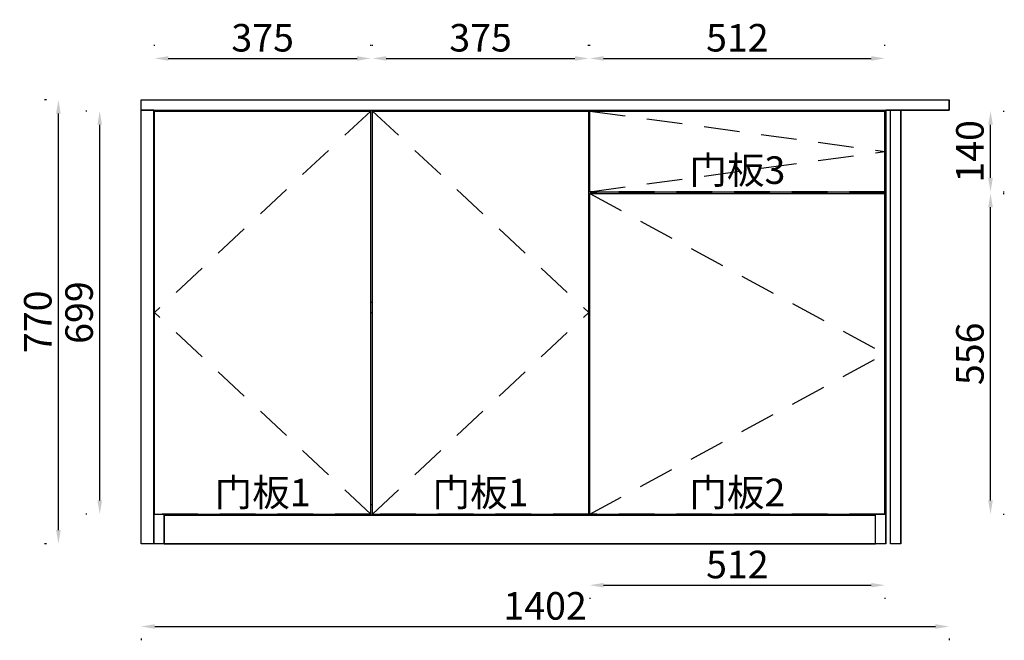
# Model space of a CAD drawing. Units: millimetres. Extents: x 106646 to 113501, y 52610 to 57473.
# Drawn here: x 111793 to 113501, y 54891 to 55967 of the extents above; entities that cross this region are included whole.
import ezdxf
from ezdxf.enums import TextEntityAlignment as Align

# ---------------------------------------------------------------- set-up
doc = ezdxf.new("R2010")
doc.units = ezdxf.units.MM
doc.linetypes.add('SVJ_DASHED', pattern=[100, 61.8, -38.2])
doc.styles.add('宋体', font='txt')
doc.dimstyles.new('3vjia', dxfattribs={"dimscale": 35, "dimtxt": 2, "dimasz": 1, "dimexe": 1, "dimexo": 2, "dimgap": 0.5, "dimtad": 1, "dimdec": 0, "dimzin": 0, "dimdsep": 46, "dimtxsty": '宋体', "dimcen": 1.5, "dimdle": 1, "dimadec": 0, "dimazin": 0, "dimtfac": 1, "dimtdec": 4, "dimtmove": 2, "dimatfit": 3, "dimfxl": 3, "dimfxlon": 1, "dimtolj": 1, "dimtzin": 0, "dimarcsym": 0})

# ---------------------------------------------------------------- blocks, each defined once
blk = doc.blocks.new('SwingDoorLeaf-掩门扇-185f999a-7212-41df-8a80-34224020be17')
at = {"color": 30, "linetype": 'SVJ_DASHED'}
for p in [(9368.6, 59752.5, 5009.5), (9368.6, 59053.5, 5009.5)]:
    blk.add_line(p, (8993.6, 59403, 5009.5), dxfattribs=at)
blk = doc.blocks.new('SwingDoorLeaf-掩门扇-7168b2f6-976f-4ee5-b184-c0bfc1201195')
at = {"color": 30, "linetype": 'SVJ_DASHED'}
for p in [(9371.6, 59752.5, 5009.5), (9371.6, 59053.5, 5009.5)]:
    blk.add_line(p, (9746.6, 59403, 5009.5), dxfattribs=at)
blk = doc.blocks.new('SwingDoorLeaf-掩门扇-9acdffea-7c43-4b5f-b0a5-36de5ec823fc')
at = {"color": 30, "linetype": 'SVJ_DASHED'}
for p in [(9748.6, 59609.5, 5009.5), (9748.6, 59053.5, 5009.5)]:
    blk.add_line(p, (10260.6, 59331.5, 5009.5), dxfattribs=at)
blk = doc.blocks.new('SwingDoorLeaf-掩门扇-bae870c3-48b6-4d1c-ba65-6109632d01a6')
at = {"color": 30, "linetype": 'SVJ_DASHED'}
for p in [(9748.6, 59752.5, 5009.5), (9748.6, 59612.5, 5009.5)]:
    blk.add_line(p, (10260.6, 59682.5, 5009.5), dxfattribs=at)
blk = doc.blocks.new('SwingDoor-掩门-9d97529e-0b5a-4de2-b0df-5cf964453cc9')
for name in ['SwingDoorLeaf-掩门扇-185f999a-7212-41df-8a80-34224020be17', 'SwingDoorLeaf-掩门扇-7168b2f6-976f-4ee5-b184-c0bfc1201195', 'SwingDoorLeaf-掩门扇-bae870c3-48b6-4d1c-ba65-6109632d01a6', 'SwingDoorLeaf-掩门扇-9acdffea-7c43-4b5f-b0a5-36de5ec823fc']:
    blk.add_blockref(name, (0, 0))
blk = doc.blocks.new('Unit-万能柜-c7a93781-7220-457c-81ca-bdbead34e176')
blk.add_blockref('SwingDoor-掩门-9d97529e-0b5a-4de2-b0df-5cf964453cc9', (0, 0))
blk = doc.blocks.new('CabinetBoard-顶板-8d210f7e-013f-4f68-a679-1dea8ba30b49')
for p, q in [((8970.1, 59754, 5009.5), (8970.1, 59772, 5009.5)), ((8970.1, 59772, 5009.5), (10372.1, 59772, 5009.5)), ((10372.1, 59754, 5009.5), (10372.1, 59772, 5009.5)), ((8970.1, 59754, 5009.5), (10372.1, 59754, 5009.5))]:
    blk.add_line(p, q)
blk = doc.blocks.new('CabinetBoard-左侧板-9db26331-a04e-4bfc-9712-340173d253e6')
for p, q in [((9010.1, 59752.5, 5009.5), (9010.1, 59754, 5009.5)), ((9010.1, 59002, 5009.5), (9010.1, 59053.5, 5009.5)), ((9010.1, 59002, 5009.5), (8992.1, 59002, 5009.5))]:
    blk.add_line(p, q)
blk = doc.blocks.new('CabinetBoard-右侧板-dd89b6ba-753c-4c3e-8883-9fb5d8821e0b')
for p, q in [((10244.1, 59752.5, 5009.5), (10244.1, 59754, 5009.5)), ((10262.1, 59002, 5009.5), (10262.1, 59754, 5009.5)), ((10244.1, 59609.5, 5009.5), (10244.1, 59612.5, 5009.5)), ((10244.1, 59002, 5009.5), (10244.1, 59053.5, 5009.5)), ((10262.1, 59002, 5009.5), (10244.1, 59002, 5009.5))]:
    blk.add_line(p, q)
blk = doc.blocks.new('CabinetBoard-踢脚板-ed2fbc11-32ae-4db8-b91f-7632da74bdc1')
for p, q in [((10244.1, 59052, 5009.5), (9010.1, 59052, 5009.5)), ((9010.1, 59052, 5009.5), (9010.1, 59002, 5009.5)), ((10244.1, 59002, 5009.5), (10244.1, 59052, 5009.5)), ((9010.1, 59002, 5009.5), (10244.1, 59002, 5009.5))]:
    blk.add_line(p, q)
blk = doc.blocks.new('CabinetBoard-底板-86711b2c-e896-4aec-945d-f446da66ce37')
for p, q in [((9368.6, 59070, 5009.5), (9371.6, 59070, 5009.5)), ((9746.6, 59070, 5009.5), (9748.6, 59070, 5009.5)), ((9010.1, 59052, 5009.5), (9010.1, 59053.5, 5009.5)), ((9010.1, 59052, 5009.5), (10244.1, 59052, 5009.5)), ((10244.1, 59052, 5009.5), (10244.1, 59053.5, 5009.5))]:
    blk.add_line(p, q)
blk = doc.blocks.new('CabinetBoard-中立板-a433cf34-265c-4d22-9d3b-9d2f2082f944')
for p, q in [((9741.1, 59752.5, 5009.5), (9741.1, 59754, 5009.5)), ((9759.1, 59752.5, 5009.5), (9759.1, 59754, 5009.5)), ((9759.1, 59609.5, 5009.5), (9759.1, 59612.5, 5009.5))]:
    blk.add_line(p, q)
blk = doc.blocks.new('Functor-中立板-7cfeffeb-63a4-4f83-b568-4b29880eb75b')
blk.add_blockref('CabinetBoard-中立板-a433cf34-265c-4d22-9d3b-9d2f2082f944', (0, 0))
blk = doc.blocks.new('CabinetBoard-固定层板-16192ffe-cdf2-48f8-9aaf-575a688ff6ce')
for p, q in [((9368.6, 59421, 5009.5), (9371.6, 59421, 5009.5)), ((9368.6, 59403, 5009.5), (9371.6, 59403, 5009.5))]:
    blk.add_line(p, q)
blk = doc.blocks.new('Functor-固定层板-18b3f6f3-52db-4bfc-8c75-1dc53e7af178')
blk.add_blockref('CabinetBoard-固定层板-16192ffe-cdf2-48f8-9aaf-575a688ff6ce', (0, 0))
blk = doc.blocks.new('DoorBoard-平板门-e5494a21-80a9-4e3e-a1a3-e5ab6a9b2d79')
at = {"color": 251, "linetype": 'SVJ_DASHED'}
for p, q in [((8993.6, 59053.5, 5009.5), (8993.6, 59752.5, 5009.5)), ((9368.6, 59752.5, 5009.5), (8993.6, 59752.5, 5009.5)), ((9368.6, 59053.5, 5009.5), (9368.6, 59752.5, 5009.5)), ((9368.6, 59053.5, 5009.5), (8993.6, 59053.5, 5009.5))]:
    blk.add_line(p, q, dxfattribs=at)
at = {"color": 30}
for p, q in [((8993.6, 59053.5, 5009.5), (8993.6, 59752.5, 5009.5)), ((8993.6, 59752.5, 5009.5), (9368.6, 59752.5, 5009.5)), ((9368.6, 59053.5, 5009.5), (9368.6, 59752.5, 5009.5)), ((8993.6, 59053.5, 5009.5), (9368.6, 59053.5, 5009.5))]:
    blk.add_line(p, q, dxfattribs=at)
blk = doc.blocks.new('SwingDoorLeaf-掩门扇-15229b60-6b9b-451f-81ce-e295782c5a64')
blk.add_blockref('DoorBoard-平板门-e5494a21-80a9-4e3e-a1a3-e5ab6a9b2d79', (0, 0))
blk = doc.blocks.new('DoorBoard-平板门-bb8727a3-57df-4bbc-9d31-756093e00181')
at = {"color": 251, "linetype": 'SVJ_DASHED'}
for p, q in [((9371.6, 59053.5, 5009.5), (9371.6, 59752.5, 5009.5)), ((9746.6, 59752.5, 5009.5), (9371.6, 59752.5, 5009.5)), ((9746.6, 59053.5, 5009.5), (9746.6, 59752.5, 5009.5)), ((9746.6, 59053.5, 5009.5), (9371.6, 59053.5, 5009.5))]:
    blk.add_line(p, q, dxfattribs=at)
at = {"color": 30}
for p, q in [((9371.6, 59053.5, 5009.5), (9371.6, 59752.5, 5009.5)), ((9371.6, 59752.5, 5009.5), (9746.6, 59752.5, 5009.5)), ((9746.6, 59053.5, 5009.5), (9746.6, 59752.5, 5009.5)), ((9371.6, 59053.5, 5009.5), (9746.6, 59053.5, 5009.5))]:
    blk.add_line(p, q, dxfattribs=at)
blk = doc.blocks.new('SwingDoorLeaf-掩门扇-63d65fda-ee73-4ce0-a780-165e5bca3b62')
blk.add_blockref('DoorBoard-平板门-bb8727a3-57df-4bbc-9d31-756093e00181', (0, 0))
blk = doc.blocks.new('DoorBoard-平板门-40499263-dbe1-4d56-af30-b7a4877c0ec8')
at = {"color": 251, "linetype": 'SVJ_DASHED'}
for p, q in [((9748.6, 59053.5, 5009.5), (9748.6, 59609.5, 5009.5)), ((10260.6, 59609.5, 5009.5), (9748.6, 59609.5, 5009.5)), ((10260.6, 59053.5, 5009.5), (10260.6, 59609.5, 5009.5)), ((10260.6, 59053.5, 5009.5), (9748.6, 59053.5, 5009.5))]:
    blk.add_line(p, q, dxfattribs=at)
at = {"color": 30}
for p, q in [((9748.6, 59053.5, 5009.5), (9748.6, 59609.5, 5009.5)), ((9748.6, 59609.5, 5009.5), (10260.6, 59609.5, 5009.5)), ((10260.6, 59053.5, 5009.5), (10260.6, 59609.5, 5009.5)), ((9748.6, 59053.5, 5009.5), (10260.6, 59053.5, 5009.5))]:
    blk.add_line(p, q, dxfattribs=at)
blk = doc.blocks.new('SwingDoorLeaf-掩门扇-26165ca1-12b7-440e-84cf-0210e5e4392d')
blk.add_blockref('DoorBoard-平板门-40499263-dbe1-4d56-af30-b7a4877c0ec8', (0, 0))
blk = doc.blocks.new('DoorBoard-平板门-fbd545e0-295f-4df4-acaf-45cc67d49f89')
at = {"color": 251, "linetype": 'SVJ_DASHED'}
for p, q in [((9748.6, 59612.5, 5009.5), (9748.6, 59752.5, 5009.5)), ((10260.6, 59752.5, 5009.5), (9748.6, 59752.5, 5009.5)), ((10260.6, 59612.5, 5009.5), (10260.6, 59752.5, 5009.5)), ((10260.6, 59612.5, 5009.5), (9748.6, 59612.5, 5009.5))]:
    blk.add_line(p, q, dxfattribs=at)
at = {"color": 30}
for p, q in [((9748.6, 59612.5, 5009.5), (9748.6, 59752.5, 5009.5)), ((9748.6, 59752.5, 5009.5), (10260.6, 59752.5, 5009.5)), ((10260.6, 59612.5, 5009.5), (10260.6, 59752.5, 5009.5)), ((9748.6, 59612.5, 5009.5), (10260.6, 59612.5, 5009.5))]:
    blk.add_line(p, q, dxfattribs=at)
blk = doc.blocks.new('SwingDoorLeaf-掩门扇-1e5b2bfc-d49d-4213-ab1a-ec303a7dfdfd')
blk.add_blockref('DoorBoard-平板门-fbd545e0-295f-4df4-acaf-45cc67d49f89', (0, 0))
blk = doc.blocks.new('SwingDoor-掩门-2b40b026-80a7-4fe6-bc3c-040820534686')
for name in ['SwingDoorLeaf-掩门扇-15229b60-6b9b-451f-81ce-e295782c5a64', 'SwingDoorLeaf-掩门扇-63d65fda-ee73-4ce0-a780-165e5bca3b62', 'SwingDoorLeaf-掩门扇-1e5b2bfc-d49d-4213-ab1a-ec303a7dfdfd', 'SwingDoorLeaf-掩门扇-26165ca1-12b7-440e-84cf-0210e5e4392d']:
    blk.add_blockref(name, (0, 0))
blk = doc.blocks.new('Unit-万能柜-9251642b-1e50-48e4-a1e3-1aebf18c07a4')
for name in ['CabinetBoard-顶板-8d210f7e-013f-4f68-a679-1dea8ba30b49', 'CabinetBoard-左侧板-9db26331-a04e-4bfc-9712-340173d253e6', 'SwingDoor-掩门-2b40b026-80a7-4fe6-bc3c-040820534686', 'Functor-中立板-7cfeffeb-63a4-4f83-b568-4b29880eb75b', 'CabinetBoard-右侧板-dd89b6ba-753c-4c3e-8883-9fb5d8821e0b', 'Functor-固定层板-18b3f6f3-52db-4bfc-8c75-1dc53e7af178', 'CabinetBoard-底板-86711b2c-e896-4aec-945d-f446da66ce37', 'CabinetBoard-踢脚板-ed2fbc11-32ae-4db8-b91f-7632da74bdc1']:
    blk.add_blockref(name, (0, 0))
blk = doc.blocks.new('CabinetBoard-左侧板-46c1d401-3cf9-444f-836a-5aef5e973986')
for p, q in [((10270.1, 59002, 5009.5), (10270.1, 59754, 5009.5)), ((10288.1, 59002, 5009.5), (10288.1, 59754, 5009.5)), ((10288.1, 59002, 5009.5), (10270.1, 59002, 5009.5))]:
    blk.add_line(p, q)
blk = doc.blocks.new('Unit-侧收口板-e23177b6-d48c-4ba6-ac20-f502885efe21')
blk.add_blockref('CabinetBoard-左侧板-46c1d401-3cf9-444f-836a-5aef5e973986', (0, 0))
blk = doc.blocks.new('CabinetBoard-左侧板-2dda2879-1e57-4802-a734-19c78518e9c2')
for p, q in [((8970.1, 59002, 5009.5), (8970.1, 59754, 5009.5)), ((8992.1, 59002, 5009.5), (8992.1, 59754, 5009.5)), ((8992.1, 59002, 5009.5), (8970.1, 59002, 5009.5))]:
    blk.add_line(p, q)
blk = doc.blocks.new('Unit-侧收口板-a1ba86c6-e138-4ff1-b8c7-7e0d45787785')
blk.add_blockref('CabinetBoard-左侧板-2dda2879-1e57-4802-a734-19c78518e9c2', (0, 0))
blk = doc.blocks.new('*D337')
at = {"color": 251, "lineweight": -2, "transparency": 16777216}
for p, q in [((111839.4, 55828.4), (111836.2, 55828.4)), ((111860.1, 55082.3), (111860.1, 55804.5)), ((111839.4, 55058.4), (111836.2, 55058.4))]:
    blk.add_line(p, q, dxfattribs=at)
at = {"color": 251, "transparency": 16777216}
for points in [[(111856.1, 55804.5), (111864.1, 55804.5), (111860.1, 55828.4)], [(111856.1, 55082.3), (111864.1, 55082.3), (111860.1, 55058.4)]]:
    blk.add_solid(points, dxfattribs=at)
at = {"layer": 'Defpoints', "color": 0, "transparency": 16777216}
for p in [(111860.1, 55828.4), (112003.4, 55828.4, 5009.5), (112003.4, 55058.4, 5009.5)]:
    blk.add_point(p, dxfattribs=at)
at = {"color": 7, "transparency": 16777216, "insert": (111824.3, 55443.4), "char_height": 47.77, "attachment_point": 5, "rotation": 90, "style": '宋体'}
blk.add_mtext('\\A1;770', dxfattribs=at)
blk = doc.blocks.new('*D338')
at = {"color": 251, "lineweight": -2, "transparency": 16777216}
for p, q in [((111909.7, 55808.9), (111907.9, 55808.9)), ((111931.8, 55133.8), (111931.8, 55785)), ((111909.7, 55109.9), (111907.9, 55109.9))]:
    blk.add_line(p, q, dxfattribs=at)
at = {"color": 251, "transparency": 16777216}
for points in [[(111927.8, 55785), (111935.8, 55785), (111931.8, 55808.9)], [(111927.8, 55133.8), (111935.8, 55133.8), (111931.8, 55109.9)]]:
    blk.add_solid(points, dxfattribs=at)
at = {"layer": 'Defpoints', "color": 0, "transparency": 16777216}
for p in [(111931.8, 55808.9), (112003.4, 55808.9, 5009.5), (112003.4, 55109.9, 5009.5)]:
    blk.add_point(p, dxfattribs=at)
at = {"color": 7, "transparency": 16777216, "insert": (111896, 55459.4), "char_height": 47.77, "attachment_point": 5, "rotation": 90, "style": '宋体'}
blk.add_mtext('\\A1;699', dxfattribs=at)
blk = doc.blocks.new('*D339')
at = {"color": 251, "lineweight": -2, "transparency": 16777216}
for p, q in [((113499.2, 55665.9), (113501, 55665.9)), ((113477.1, 55133.8), (113477.1, 55642)), ((113499.2, 55109.9), (113501, 55109.9))]:
    blk.add_line(p, q, dxfattribs=at)
at = {"color": 251, "transparency": 16777216}
for points in [[(113473.1, 55642), (113481.1, 55642), (113477.1, 55665.9)], [(113473.1, 55133.8), (113481.1, 55133.8), (113477.1, 55109.9)]]:
    blk.add_solid(points, dxfattribs=at)
at = {"layer": 'Defpoints', "color": 0, "transparency": 16777216}
for p in [(113405.4, 55665.9, 5009.5), (113477.1, 55665.9), (113405.4, 55109.9, 5009.5)]:
    blk.add_point(p, dxfattribs=at)
at = {"color": 7, "transparency": 16777216, "insert": (113441.3, 55387.9), "char_height": 47.77, "attachment_point": 5, "rotation": 90, "style": '宋体'}
blk.add_mtext('\\A1;556', dxfattribs=at)
blk = doc.blocks.new('*D340')
at = {"color": 251, "lineweight": -2, "transparency": 16777216}
for p, q in [((113499.2, 55808.9), (113501, 55808.9)), ((113477.1, 55692.8), (113477.1, 55785)), ((113499.2, 55668.9), (113501, 55668.9))]:
    blk.add_line(p, q, dxfattribs=at)
at = {"color": 251, "transparency": 16777216}
for points in [[(113473.1, 55785), (113481.1, 55785), (113477.1, 55808.9)], [(113473.1, 55692.8), (113481.1, 55692.8), (113477.1, 55668.9)]]:
    blk.add_solid(points, dxfattribs=at)
at = {"layer": 'Defpoints', "color": 0, "transparency": 16777216}
for p in [(113405.4, 55808.9, 5009.5), (113477.1, 55808.9), (113405.4, 55668.9, 5009.5)]:
    blk.add_point(p, dxfattribs=at)
at = {"color": 7, "transparency": 16777216, "insert": (113441.3, 55738.9), "char_height": 47.77, "attachment_point": 5, "rotation": 90, "style": '宋体'}
blk.add_mtext('\\A1;140', dxfattribs=at)
blk = doc.blocks.new('*D341')
at = {"color": 251, "lineweight": -2, "transparency": 16777216}
for p, q in [((112026.9, 55922.1), (112026.9, 55923.9)), ((112401.9, 55922.1), (112401.9, 55923.9)), ((112050.8, 55900.1), (112378.1, 55900.1))]:
    blk.add_line(p, q, dxfattribs=at)
at = {"color": 251, "transparency": 16777216}
for points in [[(112050.8, 55904), (112050.8, 55896.1), (112026.9, 55900.1)], [(112378.1, 55904), (112378.1, 55896.1), (112401.9, 55900.1)]]:
    blk.add_solid(points, dxfattribs=at)
at = {"layer": 'Defpoints', "color": 0, "transparency": 16777216}
for p in [(112401.9, 55900.1), (112026.9, 55828.4, 5009.5), (112401.9, 55828.4, 5009.5)]:
    blk.add_point(p, dxfattribs=at)
at = {"color": 7, "transparency": 16777216, "insert": (112214.4, 55935.9), "char_height": 47.77, "attachment_point": 5, "style": '宋体'}
blk.add_mtext('\\A1;375', dxfattribs=at)
blk = doc.blocks.new('*D342')
at = {"color": 251, "lineweight": -2, "transparency": 16777216}
for p, q in [((112404.9, 55922.1), (112404.9, 55923.9)), ((112779.9, 55922.1), (112779.9, 55923.9)), ((112428.8, 55900.1), (112756.1, 55900.1))]:
    blk.add_line(p, q, dxfattribs=at)
at = {"color": 251, "transparency": 16777216}
for points in [[(112428.8, 55904), (112428.8, 55896.1), (112404.9, 55900.1)], [(112756.1, 55904), (112756.1, 55896.1), (112779.9, 55900.1)]]:
    blk.add_solid(points, dxfattribs=at)
at = {"layer": 'Defpoints', "color": 0, "transparency": 16777216}
for p in [(112779.9, 55900.1), (112404.9, 55828.4, 5009.5), (112779.9, 55828.4, 5009.5)]:
    blk.add_point(p, dxfattribs=at)
at = {"color": 7, "transparency": 16777216, "insert": (112592.4, 55935.9), "char_height": 47.77, "attachment_point": 5, "style": '宋体'}
blk.add_mtext('\\A1;375', dxfattribs=at)
blk = doc.blocks.new('*D343')
at = {"color": 251, "lineweight": -2, "transparency": 16777216}
for p, q in [((112781.9, 55922.1), (112781.9, 55923.9)), ((113293.9, 55922.1), (113293.9, 55923.9)), ((112805.8, 55900.1), (113270.1, 55900.1))]:
    blk.add_line(p, q, dxfattribs=at)
at = {"color": 251, "transparency": 16777216}
for points in [[(112805.8, 55904), (112805.8, 55896.1), (112781.9, 55900.1)], [(113270.1, 55904), (113270.1, 55896.1), (113293.9, 55900.1)]]:
    blk.add_solid(points, dxfattribs=at)
at = {"layer": 'Defpoints', "color": 0, "transparency": 16777216}
for p in [(113293.9, 55900.1), (112781.9, 55828.4, 5009.5), (113293.9, 55828.4, 5009.5)]:
    blk.add_point(p, dxfattribs=at)
at = {"color": 7, "transparency": 16777216, "insert": (113037.9, 55935.9), "char_height": 47.77, "attachment_point": 5, "style": '宋体'}
blk.add_mtext('\\A1;512', dxfattribs=at)
blk = doc.blocks.new('*D344')
at = {"color": 251, "lineweight": -2, "transparency": 16777216}
for p, q in [((112027.3, 54915.1), (113381.6, 54915.1)), ((112003.4, 54894.4), (112003.4, 54891.2)), ((113405.4, 54894.4), (113405.4, 54891.2))]:
    blk.add_line(p, q, dxfattribs=at)
at = {"color": 251, "transparency": 16777216}
for points in [[(112027.3, 54919.1), (112027.3, 54911.1), (112003.4, 54915.1)], [(113381.6, 54919.1), (113381.6, 54911.1), (113405.4, 54915.1)]]:
    blk.add_solid(points, dxfattribs=at)
at = {"layer": 'Defpoints', "color": 0, "transparency": 16777216}
for p in [(112003.4, 55058.4, 5009.5), (113405.4, 55058.4, 5009.5), (113405.4, 54915.1)]:
    blk.add_point(p, dxfattribs=at)
at = {"color": 7, "transparency": 16777216, "insert": (112704.4, 54950.9), "char_height": 47.77, "attachment_point": 5, "style": '宋体'}
blk.add_mtext('\\A1;1402', dxfattribs=at)
blk = doc.blocks.new('*D345')
at = {"color": 251, "lineweight": -2, "transparency": 16777216}
for p, q in [((112805.8, 54986.7), (113270.1, 54986.7)), ((112781.9, 54964.7), (112781.9, 54962.9)), ((113293.9, 54964.7), (113293.9, 54962.9))]:
    blk.add_line(p, q, dxfattribs=at)
at = {"color": 251, "transparency": 16777216}
for points in [[(112805.8, 54990.7), (112805.8, 54982.8), (112781.9, 54986.7)], [(113270.1, 54990.7), (113270.1, 54982.8), (113293.9, 54986.7)]]:
    blk.add_solid(points, dxfattribs=at)
at = {"layer": 'Defpoints', "color": 0, "transparency": 16777216}
for p in [(112781.9, 55058.4, 5009.5), (113293.9, 55058.4, 5009.5), (113293.9, 54986.7)]:
    blk.add_point(p, dxfattribs=at)
at = {"color": 7, "transparency": 16777216, "insert": (113037.9, 55022.6), "char_height": 47.77, "attachment_point": 5, "style": '宋体'}
blk.add_mtext('\\A1;512', dxfattribs=at)

msp = doc.modelspace()

# ---------------------------------------------------------------- linework, layer by layer
for points in [[(112003.4, 55810.4), (112003.4, 55828.4), (113405.4, 55828.4), (113405.4, 55810.4), (113295.4, 55810.4), (113295.4, 55058.4), (113277.4, 55058.4), (112043.4, 55058.4), (112025.4, 55058.4), (112025.4, 55810.4)], [(112003.4, 55058.4), (112003.4, 55810.4), (112025.4, 55810.4), (112025.4, 55058.4)], [(113303.4, 55058.4), (113303.4, 55810.4), (113321.4, 55810.4), (113321.4, 55058.4)]]:
    msp.add_lwpolyline(points, close=True)

# ---------------------------------------------------------------- block references
for name in ['Unit-万能柜-9251642b-1e50-48e4-a1e3-1aebf18c07a4', 'Unit-侧收口板-a1ba86c6-e138-4ff1-b8c7-7e0d45787785', 'Unit-万能柜-c7a93781-7220-457c-81ca-bdbead34e176', 'Unit-侧收口板-e23177b6-d48c-4ba6-ac20-f502885efe21']:
    msp.add_blockref(name, (103033.4, -3943.6))

# ---------------------------------------------------------------- texts
at = {"style": '宋体'}
for s, p in [('门板3', (113037.9, 55706.4, 5009.5)), ('门板1', (112214.4, 55147.4, 5009.5)), ('门板1', (112592.4, 55147.4, 5009.5)), ('门板2', (113037.9, 55147.4, 5009.5))]:
    msp.add_text(s, height=47.77, dxfattribs=at).set_placement(p, align=Align.MIDDLE_CENTER)

# ---------------------------------------------------------------- dimensions: what is measured, and where the dimension line sits
for p1, p2, distance, picture, middle in [((112026.9, 55828.4, 5009.5), (112401.9, 55828.4, 5009.5), 71.7, '*D341', (112214.4, 55935.9)), ((112404.9, 55828.4, 5009.5), (112779.9, 55828.4, 5009.5), 71.7, '*D342', (112592.4, 55935.9)), ((112781.9, 55828.4, 5009.5), (113293.9, 55828.4, 5009.5), 71.7, '*D343', (113037.9, 55935.9)), ((112003.4, 55058.4, 5009.5), (112003.4, 55828.4, 5009.5), 143.3, '*D337', (111824.3, 55443.4)), ((112003.4, 55109.9, 5009.5), (112003.4, 55808.9, 5009.5), 71.7, '*D338', (111896, 55459.4)), ((113405.4, 55668.9, 5009.5), (113405.4, 55808.9, 5009.5), -71.7, '*D340', (113441.3, 55738.9)), ((113405.4, 55109.9, 5009.5), (113405.4, 55665.9, 5009.5), -71.7, '*D339', (113441.3, 55387.9)), ((112003.4, 55058.4, 5009.5), (113405.4, 55058.4, 5009.5), -143.3, '*D344', (112704.4, 54950.9)), ((112781.9, 55058.4, 5009.5), (113293.9, 55058.4, 5009.5), -71.7, '*D345', (113037.9, 55022.6))]:
    dim = msp.add_aligned_dim(p1=p1, p2=p2, distance=distance, dimstyle='3vjia', override={"dimscale": 23.885714, "dimjust": 0, "dimlfac": 1, "dimrnd": 0, "dimclrd": 251, "dimclre": 251, "dimclrt": 7, "dimtix": 1})
    dim.commit()
    dim.dimension.update_dxf_attribs({"geometry": picture, "text_midpoint": middle})

doc.saveas('drawing.dxf')
